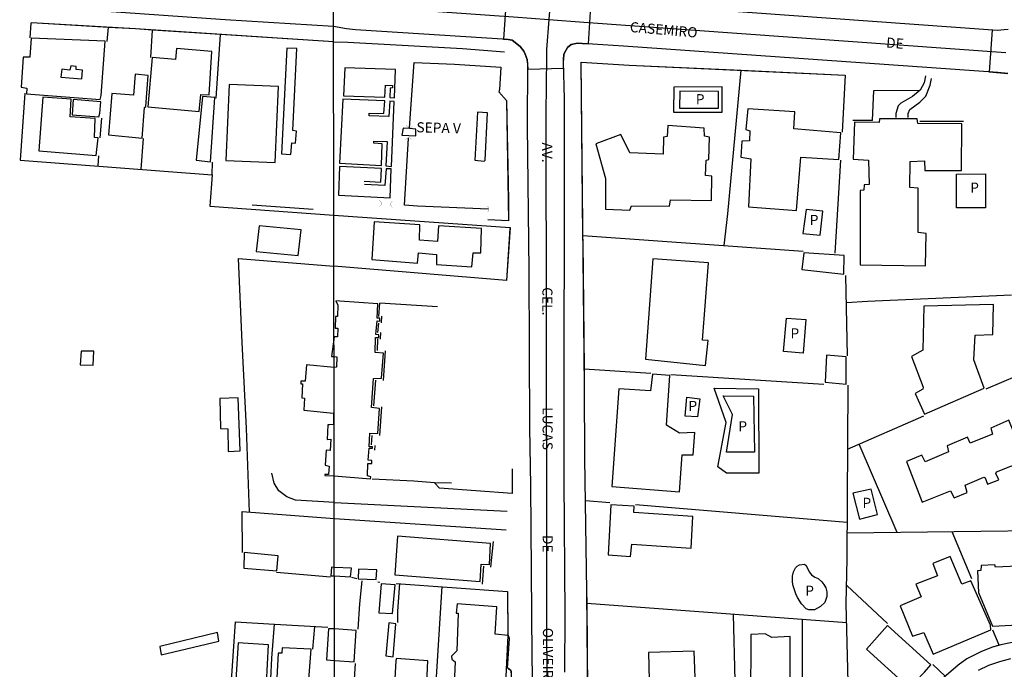
# Model space of a CAD drawing. Extents: x 180707 to 183128, y 1674279 to 1677054.
# Drawn here: x 181113 to 181356, y 1676054 to 1676215 of the extents above; entities that cross this region are included whole.
import ezdxf
from ezdxf.enums import TextEntityAlignment as Align

# ---------------------------------------------------------------- set-up
doc = ezdxf.new("R2010")
doc.units = 0
doc.header["$MEASUREMENT"] = 0
doc.layers.get('0').update_dxf_attribs({"linetype": 'CONTINUOUS'})
for name, color, linetype in [('V-BUEIRO', 5, 'CONTINUOUS'), ('V-CRUZAMENTO', 1, 'CONTINUOUS'), ('V-EDIFICACAO', 2, 'CONTINUOUS'), ('V-EIXO_DE_LOGRADOURO', 3, 'CONTINUOUS'), ('V-ESCADA', 8, 'CONTINUOUS'), ('V-LOTE', 231, 'CONTINUOUS'), ('V-NOME_DOS_LOGRADOUROS', 2, 'CONTINUOUS'), ('V-QUADRA', 6, 'CONTINUOUS'), ('V-TESTADA', 3, 'CONTINUOUS'), ('V-VALETA', 173, 'CONTINUOUS'), ('X-LIMITE_1000', 7, 'CONTINUOUS')]:
    doc.layers.add(name, color=color, linetype=linetype)

# ---------------------------------------------------------------- blocks, each defined once
blk = doc.blocks.new('305')
at = {"color": 0, "linetype": 'ByBlock', "lineweight": -2, "const_width": 0.05}
blk.add_lwpolyline([(0.73, 0.39, 0.60863), (-0.73, 0.38)], format="xyb", dxfattribs=at)
blk = doc.blocks.new('872BIIIP_img_geo')
at = {"layer": 'V-CRUZAMENTO'}
for points in [[(181233.27, 1676221.13), (181232.56, 1676210.31), (181233.67, 1676210.23), (181234.71, 1676210.05), (181235.14, 1676209.72), (181236.7, 1676208.53), (181237.57, 1676207.37), (181237.89, 1676206.58), (181238.4, 1676205.31), (181238.57, 1676202.93), (181247.38, 1676203.13), (181247.38, 1676205.27), (181247.49, 1676206.58), (181248.4, 1676208.22), (181249.33, 1676209.02), (181250.89, 1676209.33), (181252.03, 1676209.26), (181253.59, 1676209.16), (181254.26, 1676219.7)], [(181357.37, 1676212.71), (181356.4, 1676212.61), (181354.77, 1676212.45), (181353.43, 1676212.55), (181352.7, 1676202.23), (181357.3, 1676201.82)]]:
    blk.add_lwpolyline(points, dxfattribs=at)
blk.add_lwpolyline([(181236.7, 1676208.53), (181236.7, 1676208.53)], close=True, dxfattribs=at)
at = {"layer": 'V-EDIFICACAO'}
for points in [[(181115.66, 1676210.59), (181115.33, 1676205.89), (181113.72, 1676205.85), (181113.18, 1676198.4), (181114.6, 1676198.22), (181114.53, 1676196.8), (181132.74, 1676195.37), (181133.03, 1676196.4), (181133.98, 1676209.83), (181115.66, 1676210.59)], [(181145.62, 1676205.81), (181144.53, 1676193.59), (181157.23, 1676192.46), (181157.67, 1676196.65), (181159.71, 1676196.51), (181160.37, 1676207.24), (181151.65, 1676208), (181151.39, 1676205.3), (181145.62, 1676205.81)], [(181178.95, 1676208.11), (181177.6, 1676181.94), (181179.9, 1676181.8), (181180.15, 1676184.64), (181181.1, 1676184.61), (181181.32, 1676187.53), (181180.41, 1676187.75), (181181.43, 1676207.97), (181178.95, 1676208.11)], [(181126.86, 1676202.78), (181126.83, 1676203.59), (181125.51, 1676203.7), (181125.29, 1676202.67), (181123.25, 1676202.86), (181123.07, 1676200.92), (181128.25, 1676200.48), (181128.36, 1676202.64), (181126.86, 1676202.78)], [(181135.66, 1676196.87), (181134.86, 1676186.62), (181143.18, 1676185.81), (181143.76, 1676193.37), (181144.02, 1676193.62), (181144.6, 1676201.29), (181141.46, 1676201.62), (181140.99, 1676196.43), (181135.66, 1676196.87)], [(181164.71, 1676199.1), (181163.84, 1676180.34), (181176.06, 1676179.83), (181176.9, 1676198.59), (181164.71, 1676199.1)], [(181118.58, 1676195.96), (181117.59, 1676182.67), (181131.79, 1676181.54), (181132.27, 1676185.89), (181131.35, 1676186.03), (181131.5, 1676190.7), (181125.33, 1676191.14), (181125.55, 1676195.45), (181118.58, 1676195.96)], [(181158.11, 1676196.14), (181156.5, 1676180.37), (181160.08, 1676180.01), (181161.1, 1676195.85), (181158.11, 1676196.14)], [(181276.15, 1676197.44), (181276.1, 1676193.22), (181285.76, 1676193.28), (181285.75, 1676197.33), (181276.15, 1676197.44)], [(181126.1, 1676195.37), (181125.84, 1676191.58), (181132.41, 1676191.1), (181132.67, 1676191.98), (181132.92, 1676194.83), (181126.1, 1676195.37)], [(181226.12, 1676192.23), (181225.44, 1676180.38), (181227.73, 1676180.15), (181228.05, 1676180.35), (181228.63, 1676192.1), (181226.12, 1676192.23)], [(181304.42, 1676188.1), (181304.62, 1676192.32), (181293.02, 1676193.06), (181292.53, 1676187.95), (181293.52, 1676187.65), (181293.41, 1676185.16), (181291.48, 1676185.09), (181291.24, 1676181.16), (181293.71, 1676180.75), (181293.17, 1676168.82), (181305.04, 1676167.9), (181306.08, 1676181.12), (181315.55, 1676180.56), (181315.99, 1676187.11), (181304.42, 1676188.1)], [(181263.78, 1676182.21), (181261.56, 1676186.76), (181255.43, 1676184.45), (181257.8, 1676175.84), (181257.76, 1676168.23), (181263.79, 1676168.05), (181264.22, 1676169.07), (181273.61, 1676169), (181273.87, 1676170.54), (181283.99, 1676170.41), (181284.1, 1676176.39), (181282.53, 1676176.59), (181282.66, 1676180.42), (181283.37, 1676180.54), (181283.52, 1676186.11), (181282.32, 1676186.3), (181282.22, 1676188.27), (181273.2, 1676188.92), (181273.03, 1676186.24), (181272.16, 1676186.07), (181272.07, 1676181.89), (181263.78, 1676182.21)], [(181325.56, 1676190.61), (181325.47, 1676189.68), (181319.36, 1676189.75), (181319.1, 1676180.64), (181322.87, 1676180.39), (181322.99, 1676174.37), (181321.8, 1676174.26), (181321.66, 1676172.99), (181320.79, 1676172.87), (181320.83, 1676154.54), (181336.98, 1676154.29), (181337.15, 1676162.28), (181335.14, 1676162.47), (181335.17, 1676173.5), (181333.08, 1676173.66), (181333.15, 1676180.09), (181336.7, 1676180.22), (181336.79, 1676177.83), (181345.86, 1676177.8), (181345.91, 1676189.41), (181335.1, 1676189.42), (181334.86, 1676190.63), (181325.56, 1676190.61)], [(181344.65, 1676176.92), (181351.83, 1676176.97), (181351.79, 1676168.59), (181344.66, 1676168.63), (181344.65, 1676176.92)], [(181306.63, 1676162.29), (181310.9, 1676161.82), (181311.58, 1676167.76), (181307.42, 1676168.18), (181306.63, 1676162.29)], [(181200.54, 1676165.11), (181199.99, 1676155.8), (181211.28, 1676154.95), (181211.54, 1676157.43), (181215.97, 1676157.06), (181215.95, 1676154.55), (181224.68, 1676154.03), (181225.04, 1676157.44), (181226.93, 1676157.43), (181227.11, 1676163.51), (181216.47, 1676164.17), (181216.25, 1676160.29), (181211.75, 1676160.59), (181211.86, 1676164.39), (181200.54, 1676165.11)], [(181172.09, 1676164.17), (181171.39, 1676157.78), (181181.78, 1676156.8), (181182.52, 1676163.15), (181172.09, 1676164.17)], [(181306.86, 1676157.44), (181306.37, 1676153.33), (181316.76, 1676152.23), (181316.8, 1676156.82), (181306.86, 1676157.44)], [(181269.47, 1676155.97), (181267.68, 1676131.18), (181282.56, 1676129.59), (181283.18, 1676135.75), (181281.8, 1676135.89), (181283.26, 1676154.97), (181269.47, 1676155.97)], [(181190.63, 1676136.68), (181190.02, 1676131.82), (181190.64, 1676131.79), (181191.28, 1676131.72), (181191.21, 1676129.18), (181190.64, 1676129.14), (181183.8, 1676129.75), (181183.51, 1676125.7), (181182.38, 1676125.7), (181182.38, 1676125.04), (181182.82, 1676125.04), (181182.67, 1676121.57), (181183.33, 1676121.54), (181183.14, 1676118.58), (181190.5, 1676117.83), (181190.5, 1676116), (181190.5, 1676115), (181189.5, 1676114.95), (181189.13, 1676114.93), (181188.95, 1676111.32), (181189.86, 1676111.35), (181189.68, 1676108.62), (181188.66, 1676108.65), (181188.4, 1676104.97), (181189.42, 1676104.75), (181189.28, 1676102.61), (181188.33, 1676102.63), (181188.33, 1676102.38), (181190.69, 1676102.28), (181199.66, 1676101.61), (181199.73, 1676102.04), (181198.9, 1676102.31), (181199.01, 1676105.36), (181199.94, 1676105.34), (181199.96, 1676106.1), (181199.05, 1676106.16), (181199.32, 1676109.15), (181200.13, 1676109.13), (181200.13, 1676109.48), (181199.32, 1676109.51), (181199.47, 1676112.83), (181201.46, 1676112.75), (181201.87, 1676119), (181199.91, 1676119.18), (181200.42, 1676126.41), (181202.39, 1676126.45), (181202.84, 1676132.65), (181200.77, 1676132.85), (181200.89, 1676136.53), (181201.69, 1676136.53), (181201.67, 1676137.22), (181200.98, 1676137.25), (181201.26, 1676140.64), (181201.98, 1676140.6), (181201.98, 1676141.29), (181201.3, 1676141.28), (181201.43, 1676144.86), (181192.06, 1676145.49), (181191.07, 1676145.56), (181191.6, 1676144.56), (181191.46, 1676141.74), (181191.02, 1676141.76), (181190.87, 1676138.84), (181191.59, 1676138.84), (181191.5, 1676136.68)], [(181353.77, 1676144.72), (181336.51, 1676144.31), (181336.27, 1676133.37), (181333.49, 1676131.86), (181336.42, 1676124.25), (181336.27, 1676123.79), (181334.44, 1676122.66), (181336.7, 1676117.54), (181351.5, 1676124), (181348.94, 1676131.03), (181349.21, 1676137.13), (181353.65, 1676137.27)], [(181307.39, 1676140.97), (181306.68, 1676132.68), (181301.85, 1676133.08), (181302.54, 1676141.34), (181307.39, 1676140.97)], [(181128.03, 1676133.18), (181127.85, 1676129.75), (181131.06, 1676129.68), (181131.17, 1676133.11), (181128.03, 1676133.18)], [(181312.44, 1676132.18), (181312.16, 1676125.46), (181317.33, 1676125), (181317.32, 1676131.73), (181312.44, 1676132.18)], [(181269.4, 1676127.5), (181268.96, 1676123.35), (181261.05, 1676123.87), (181259.36, 1676099.66), (181276.1, 1676098.37), (181276.79, 1676107.52), (181279.51, 1676107.51), (181279.87, 1676113.04), (181276.07, 1676112.86), (181272.9, 1676114.89), (181273.69, 1676127.12), (181269.4, 1676127.5)], [(181162.34, 1676121.43), (181162.56, 1676114.02), (181164.31, 1676113.95), (181164.46, 1676108.36), (181167.38, 1676108.51), (181166.94, 1676121.61), (181162.34, 1676121.43)], [(181277.88, 1676121.74), (181281.1, 1676121.4), (181280.54, 1676116.88), (181277.46, 1676117.11), (181277.88, 1676121.74)], [(181294.64, 1676108.18), (181287.76, 1676108.19), (181289.21, 1676117.48), (181286.9, 1676122.12), (181294.41, 1676122.06), (181294.64, 1676108.18)], [(181336.85, 1676105.8), (181336.01, 1676107.41), (181332.24, 1676105.85), (181336.16, 1676095.79), (181343.12, 1676098.65), (181344.06, 1676096.86), (181347.26, 1676098.18), (181346.77, 1676099.98), (181351.41, 1676101.96), (181351.72, 1676101.85), (181352.32, 1676100.29), (181355.07, 1676101.32), (181354.35, 1676102.89), (181354.53, 1676103.28), (181361.58, 1676106.14), (181357.57, 1676116.05), (181353.13, 1676114.1), (181353.55, 1676112.61), (181348.02, 1676110.4), (181347.35, 1676111.86), (181342.35, 1676109.73), (181342.64, 1676108.26), (181336.85, 1676105.8)], [(181325.09, 1676092.73), (181323.53, 1676099.05), (181319, 1676098.04), (181320.59, 1676091.62), (181325.09, 1676092.73)], [(181264.76, 1676093.28), (181264.89, 1676094.79), (181259.07, 1676095.16), (181258.44, 1676082.82), (181264.01, 1676082.4), (181264.32, 1676085.41), (181278.94, 1676084.43), (181279.38, 1676092.23), (181264.76, 1676093.28)], [(181206.35, 1676087.4), (181205.69, 1676077.81), (181226.74, 1676076.18), (181227.05, 1676080.47), (181229.07, 1676080.36), (181229.34, 1676085.61), (181206.35, 1676087.4)], [(181168.36, 1676083.36), (181168.33, 1676079.49), (181176.47, 1676078.83), (181176.79, 1676082.52), (181168.36, 1676083.36)], [(181338.75, 1676080.67), (181339.93, 1676077.58), (181334.6, 1676075.51), (181335.86, 1676072.4), (181330.65, 1676070.19), (181333.71, 1676062.66), (181336.56, 1676063.59), (181338.84, 1676058.19), (181353.16, 1676064.24), (181353.05, 1676065.35), (181348.15, 1676076.38), (181345.93, 1676075.56), (181343.07, 1676082.36), (181338.75, 1676080.67)], [(181190.73, 1676077.58), (181194.73, 1676077.32), (181194.92, 1676079.47), (181190.72, 1676079.66), (181190.01, 1676079.71), (181189.79, 1676077.63)], [(181196.71, 1676079.27), (181196.58, 1676076.87), (181201.02, 1676076.65), (181201.24, 1676079.04), (181196.71, 1676079.27)], [(181304.84, 1676073.15), (181304.2, 1676075.12), (181304.08, 1676076.03), (181304.07, 1676077.47), (181304.34, 1676078.55), (181304.78, 1676079.57), (181305.23, 1676079.99), (181305.75, 1676080.33), (181307.04, 1676080.5), (181307.4, 1676080.15), (181308.18, 1676078.6), (181308.77, 1676077.82), (181309.59, 1676077.23), (181310.39, 1676076.92), (181311.32, 1676076.14), (181311.82, 1676075.48), (181312.28, 1676074.6), (181312.52, 1676073.62), (181312.57, 1676072.51), (181312.05, 1676071), (181311.01, 1676070), (181309.47, 1676069.19), (181308.07, 1676069.14), (181307.42, 1676069.39), (181306.31, 1676070.67), (181305.25, 1676072.19), (181304.84, 1676073.15)], [(181354.27, 1676079.72), (181354.11, 1676080.33), (181350.71, 1676080.11), (181350.61, 1676078.94), (181349.86, 1676078.85), (181350.08, 1676073.49), (181353.54, 1676065.11), (181362.94, 1676065.67), (181362.81, 1676069.55), (181365.92, 1676069.87), (181365.14, 1676080.26), (181354.27, 1676079.72)], [(181202.32, 1676075.65), (181201.71, 1676068.46), (181205.07, 1676068.24), (181205.71, 1676075.4), (181202.32, 1676075.65)], [(181221.11, 1676070.66), (181220.87, 1676068.39), (181221.34, 1676068.33), (181220.97, 1676059.07), (181219.66, 1676057.74), (181219.77, 1676056.99), (181220.61, 1676056.29), (181220.22, 1676047.32), (181220.86, 1676047.14), (181220.73, 1676044.48), (181229.49, 1676043.99), (181229.93, 1676051.04), (181233.11, 1676051.07), (181233.67, 1676062.85), (181230.51, 1676063.13), (181230.92, 1676069.94), (181221.11, 1676070.66)], [(181190.76, 1676056.63), (181195.61, 1676056.33), (181196.1, 1676064.04), (181190.75, 1676064.45), (181189.24, 1676064.49), (181188.73, 1676056.79)], [(181204.14, 1676065.93), (181203.47, 1676057.81), (181205.27, 1676057.57), (181205.89, 1676065.73), (181204.14, 1676065.93)], [(181336.67, 1676053.74), (181338.26, 1676055.56), (181327.57, 1676065.32), (181322.38, 1676059.49), (181332.15, 1676050.58), (181333.57, 1676052.19), (181334.57, 1676051.5)], [(181147.49, 1676060.11), (181147.85, 1676058.07), (181162.16, 1676061.42), (181161.76, 1676063.58), (181147.49, 1676060.11)], [(181297.31, 1676063.22), (181293.73, 1676063.11), (181293.57, 1676029.14), (181303.37, 1676028.98), (181303.42, 1676044.4), (181301.67, 1676044.47), (181301.77, 1676048.03), (181303.46, 1676048.1), (181303.49, 1676062.55), (181298.94, 1676062.31), (181297.31, 1676063.22)], [(181166.87, 1676060.99), (181166.36, 1676051.86), (181169.64, 1676051.68), (181169.64, 1676051.2), (181173.91, 1676050.95), (181174.42, 1676060.51), (181166.87, 1676060.99)], [(181177.82, 1676059.82), (181177.71, 1676058.43), (181176.79, 1676058.47), (181176.06, 1676044.89), (181183.84, 1676044.49), (181184.93, 1676059.42), (181177.82, 1676059.82)], [(181206.08, 1676057.13), (181205.95, 1676056.65), (181205.04, 1676040.02), (181205.05, 1676039.08), (181212.23, 1676038.69), (181214.64, 1676038.55), (181215.05, 1676045.66), (181213.37, 1676045.96), (181213.87, 1676056.59)], [(181268.41, 1676058.62), (181268.99, 1676034.65), (181273.2, 1676034.71), (181273.35, 1676033.89), (181276.27, 1676033.99), (181276.45, 1676034.75), (181280.63, 1676034.87), (181279.73, 1676058.97), (181268.41, 1676058.62)]]:
    blk.add_lwpolyline(points, close=True, dxfattribs=at)
at = {"layer": 'V-EIXO_DE_LOGRADOURO'}
for points in [[(181199.95, 1677050.88), (181201.98, 1677032.99), (181202.95, 1677024.49), (181203.75, 1677017.37), (181218.89, 1676884.19), (181219.83, 1676875.94), (181220.58, 1676869.34), (181235.64, 1676736.89), (181236.61, 1676728.35), (181237.38, 1676721.5), (181241.01, 1676689.6), (181241.44, 1676648.67), (181241.53, 1676639.59), (181241.6, 1676633.32), (181243.02, 1676496.72), (181244.22, 1676224.28), (181244.23, 1676221.31), (181243.75, 1676215.17), (181243.17, 1676207.78), (181243.15, 1676205.85), (181243.01, 1676191.97), (181243.27, 1676032.44)], [(181106.54, 1676225.63), (181113.51, 1676225.1), (181134.66, 1676223.47), (181190.49, 1676219), (181235.01, 1676215.8), (181243.75, 1676215.17), (181252.42, 1676214.54), (181356.87, 1676207.03)]]:
    blk.add_lwpolyline(points, dxfattribs=at)
at = {"layer": 'V-ESCADA'}
blk.add_lwpolyline([(181207.76, 1676188.32), (181207.39, 1676186.58), (181210.82, 1676186.41), (181210.82, 1676188.04), (181209.32, 1676188.18), (181207.76, 1676188.32)], close=True, dxfattribs=at)
at = {"layer": 'V-LOTE'}
for points in [[(181190.5, 1676209.65), (181141.54, 1676212.83), (181115.75, 1676214.35), (181115.61, 1676214.3), (181115.36, 1676210.64)], [(181134.49, 1676209.71), (181134.81, 1676213.24)], [(181145.26, 1676205.8), (181145.75, 1676212.56)], [(181161.49, 1676195.7), (181162.51, 1676211.49)], [(181190.5, 1676209.65), (181194.01, 1676209.57), (181222.44, 1676207.97), (181232.78, 1676207.16)], [(181231.88, 1676203.41), (181231.56, 1676197.87), (181231.38, 1676197.27), (181233.3, 1676195.16), (181233.82, 1676165.39), (181228.68, 1676165.64)], [(181253.6, 1676027.18), (181253.18, 1676073.8), (181252.66, 1676106.61), (181252.6, 1676124.34), (181251.74, 1676204.6), (181263.67, 1676203.87), (181317.11, 1676201.44), (181316.32, 1676187.29)], [(181204.44, 1676195.88), (181205.62, 1676195.8), (181205.8, 1676202.77), (181193.3, 1676203.24), (181192.96, 1676196.33), (181203.2, 1676195.96), (181203.39, 1676198.93), (181205.07, 1676198.89), (181205.06, 1676198.24), (181204.54, 1676198.23), (181204.44, 1676195.88)], [(181287.11, 1676159.26), (181288.03, 1676167.11), (181291.34, 1676202.65)], [(181336.95, 1676201.21), (181336.6, 1676199.54), (181335.65, 1676197.71), (181333.74, 1676196.1), (181330.84, 1676194.5), (181330.22, 1676193.81), (181329.59, 1676191.92), (181329.6, 1676190.95)], [(181286.68, 1676192.27), (181286.65, 1676198.54), (181274.71, 1676198.46), (181274.61, 1676192.22), (181286.68, 1676192.27)], [(181332.67, 1676190.94), (181332.71, 1676191.93), (181333.1, 1676192.89), (181335.53, 1676194.71), (181337.06, 1676196.23), (181338.09, 1676198.92), (181338.44, 1676200.55)], [(181114.14, 1676196.92), (181112.98, 1676180.42), (181160.48, 1676176.78), (181160.57, 1676179.88)], [(181323.85, 1676190.18), (181324.18, 1676197.58), (181335.65, 1676197.71)], [(181359.57, 1676061.33), (181355.56, 1676060.56), (181353.51, 1676059.95), (181350.79, 1676058.88), (181349.01, 1676057.98), (181347.21, 1676057.03), (181345.02, 1676055.53), (181341.48, 1676052.48)], [(181199.29, 1676191.36), (181199.32, 1676191.98), (181202.98, 1676191.91), (181203.19, 1676195.03), (181192.79, 1676195.51), (181191.98, 1676179.62), (181202.35, 1676179.07), (181202.56, 1676184.43), (181200.43, 1676184.61), (181200.48, 1676185.11), (181203.78, 1676184.99), (181203.44, 1676178.97), (181204.82, 1676178.85), (181205.5, 1676194.93), (181204.42, 1676194.95), (181204.15, 1676191.15), (181199.29, 1676191.36)], [(181132.79, 1676185.87), (181133.14, 1676190.78)], [(181142.94, 1676178.15), (181143.47, 1676185.78)], [(181132.29, 1676179), (181132.42, 1676181.47)], [(181314.64, 1676157.36), (181315.97, 1676180.41)], [(181160.48, 1676176.78), (181159.92, 1676168.98), (181190.58, 1676166.76)], [(181198.06, 1676175.17), (181202.21, 1676174.98), (181202.36, 1676178.3), (181191.95, 1676178.8), (181191.74, 1676171.76)], [(181191.74, 1676171.76), (181204.47, 1676171.04), (181204.78, 1676178.25), (181203.56, 1676178.23), (181203.22, 1676174.13), (181198.15, 1676174.4)], [(181185.49, 1676168.22), (181170.36, 1676169.23)], [(181190.58, 1676166.76), (181234.16, 1676163.76), (181233.26, 1676150.62), (181190.6, 1676154.14)], [(181306.67, 1676157.8), (181252.16, 1676161.68)], [(181169.73, 1676093.35), (181168.95, 1676114.08), (181167.87, 1676135.26), (181167.01, 1676156.07), (181190.6, 1676154.14)], [(181317.69, 1676131.97), (181317.27, 1676151.85)], [(181216.26, 1676144.09), (181201.94, 1676145.05)], [(181358.25, 1676146.98), (181322.61, 1676145.45), (181317.42, 1676145.11)], [(181252.54, 1676128.8), (181269.03, 1676127.75)], [(181352, 1676123.86), (181363.58, 1676128.79)], [(181273.97, 1676127.41), (181311.81, 1676125.03)], [(181287.63, 1676115.47), (181284.67, 1676123.96), (181295.61, 1676123.86), (181295.72, 1676102.94), (181287.73, 1676102.96), (181285.61, 1676104.51), (181287.63, 1676115.47)], [(181318.12, 1676038.43), (181317.37, 1676070.64), (181317.59, 1676081.79), (181317.86, 1676124.74)], [(181317.69, 1676108.93), (181336.55, 1676117.14)], [(181329.95, 1676088.32), (181320.56, 1676110.14)], [(181234.68, 1676104.09), (181234.72, 1676097.98), (181216.75, 1676099.29), (181215.5, 1676100.59)], [(181190.7, 1676095.74), (181181.1, 1676096.3), (181178.91, 1676097.15), (181176.98, 1676098.65), (181175.8, 1676100.51), (181175.21, 1676103)], [(181219.7, 1676100.48), (181215.5, 1676100.59), (181210.35, 1676100.99), (181200.05, 1676101.47)], [(181258.82, 1676095.61), (181252.86, 1676096.17)], [(181190.7, 1676095.74), (181233.42, 1676093.57)], [(181317.6, 1676090.8), (181265.19, 1676095.12)], [(181167.94, 1676083.34), (181167.93, 1676093.48), (181190.7, 1676091.77)], [(181190.7, 1676091.77), (181233.23, 1676088.96)], [(181370.49, 1676088.8), (181317.56, 1676088.15)], [(181348.41, 1676076.85), (181343.54, 1676088.47)], [(181189.72, 1676077.29), (181176.38, 1676078.44)], [(181196.3, 1676076.85), (181194.94, 1676077.14)], [(181197.5, 1676076.37), (181196.89, 1676070.64), (181196.48, 1676064.36)], [(181201.42, 1676076.09), (181201.99, 1676075.99)], [(181206, 1676075.73), (181233.58, 1676073.72), (181233.62, 1676063.23)], [(181206.85, 1676075.67), (181206.35, 1676068.85), (181206.29, 1676066.06)], [(181217.29, 1676074.99), (181215.47, 1676046.01)], [(181327.58, 1676065.8), (181317.47, 1676075.17)], [(181317.46, 1676065.94), (181253.16, 1676070.71)], [(181289.75, 1676048.98), (181289.88, 1676051.74), (181289.46, 1676068.03)], [(181164.31, 1676038.32), (181166.25, 1676066.21), (181175.88, 1676065.63)], [(181174.73, 1676047.01), (181175.24, 1676057.25), (181175.88, 1676065.63)], [(181175.88, 1676065.63), (181189.07, 1676064.9)], [(181185.76, 1676065.08), (181185.29, 1676059.48)], [(181306.56, 1676051.92), (181306.54, 1676066.76)], [(181355.2, 1676060.45), (181353.63, 1676064.15)], [(181194.63, 1676035.26), (181195.93, 1676055.92)], [(181220.17, 1676044.35), (181219.89, 1676037.82), (181234.38, 1676037.24), (181234.54, 1676052.98), (181234.48, 1676054.13), (181233.5, 1676054.87)], [(181341.82, 1676052.8), (181338.74, 1676055.64)]]:
    blk.add_lwpolyline(points, dxfattribs=at)
at = {"layer": 'V-QUADRA'}
for points in [[(181357.37, 1676212.71), (181356.4, 1676212.61), (181354.77, 1676212.45), (181252.82, 1676219.8), (181252.04, 1676219.86), (181251.24, 1676220.14), (181250.32, 1676220.83), (181249.59, 1676221.77), (181248.91, 1676223.14), (181248.77, 1676224.29), (181248.69, 1676224.91), (181248.68, 1676252.78), (181248.46, 1676264.39), (181248.6, 1676279.15), (181248.18, 1676364.83), (181248.27, 1676377.37), (181248.03, 1676430.14)], [(181239.85, 1676043.67), (181239.61, 1676057.62), (181239.34, 1676099.95), (181239.06, 1676114.17), (181238.9, 1676153.07), (181238.46, 1676188.98), (181238.58, 1676204.09), (181238.4, 1676205.31), (181237.89, 1676206.58), (181237.57, 1676207.37), (181236.7, 1676208.53), (181234.71, 1676210.05), (181233.67, 1676210.23), (181233.61, 1676210.24), (181195.91, 1676212.65), (181193.71, 1676212.83), (181190.5, 1676213.44), (181163.66, 1676215.11), (181113.21, 1676218.6), (181102.38, 1676219.35)], [(181350.03, 1676054.23), (181352.63, 1676055.53), (181355.33, 1676056.44), (181358.06, 1676057.11)], [(181357.29, 1676201.82), (181354.83, 1676202.08), (181262.21, 1676208.61), (181252.03, 1676209.26), (181250.89, 1676209.33), (181249.33, 1676209.02), (181248.4, 1676208.22), (181247.49, 1676206.58), (181247.38, 1676205.27), (181247.34, 1676204.81), (181247.55, 1676195.55), (181247.46, 1676101.35), (181247.76, 1676068.02), (181247.76, 1676068.02), (181247.64, 1676053.74)]]:
    blk.add_lwpolyline(points, dxfattribs=at)
at = {"layer": 'V-TESTADA'}
for points in [[(181115.75, 1676214.35), (181115.61, 1676214.3), (181115.36, 1676210.64)], [(181134.81, 1676213.23), (181115.75, 1676214.35)], [(181141.54, 1676212.83), (181134.81, 1676213.23)], [(181145.75, 1676212.56), (181141.54, 1676212.83)], [(181162.51, 1676211.47), (181145.75, 1676212.56)], [(181190.5, 1676209.65), (181162.51, 1676211.47)], [(181190.5, 1676209.65), (181194.01, 1676209.57), (181222.44, 1676207.97), (181232.78, 1676207.16)], [(181231.88, 1676203.41), (181231.56, 1676197.87), (181231.38, 1676197.27), (181233.3, 1676195.16)], [(181252.2, 1676161.68), (181251.74, 1676204.6)], [(181251.74, 1676204.6), (181263.67, 1676203.87)], [(181263.67, 1676203.87), (181291.34, 1676202.61)], [(181291.34, 1676202.61), (181317.11, 1676201.44)], [(181324.18, 1676197.58), (181335.65, 1676197.71)], [(181233.3, 1676195.16), (181233.8, 1676170.47), (181233.82, 1676165.39)], [(181323.85, 1676190.19), (181322.49, 1676190.19), (181319.02, 1676190.19)], [(181346.39, 1676189.91), (181335.59, 1676189.91)], [(181234.14, 1676163.46), (181233.26, 1676150.62)], [(181252.22, 1676160.19), (181252.2, 1676161.68)], [(181252.55, 1676128.8), (181252.22, 1676160.19)], [(181201.68, 1676141.74), (181201.94, 1676145.05)], [(181201.49, 1676137.79), (181201.67, 1676140.06)], [(181202.35, 1676140.16), (181202.43, 1676141.77)], [(181202.1, 1676136.09), (181202.24, 1676137.79)], [(181201.35, 1676133.33), (181201.47, 1676136.21)], [(181202.83, 1676125.92), (181203.32, 1676133.23)], [(181252.6, 1676124.34), (181252.55, 1676128.8)], [(181200.43, 1676119.66), (181200.95, 1676125.99)], [(181253.18, 1676073.8), (181252.66, 1676106.61), (181252.6, 1676124.34)], [(181201.98, 1676112.29), (181202.46, 1676119.36)], [(181199.87, 1676109.99), (181200.04, 1676112.27)], [(181200.69, 1676109.79), (181200.6, 1676108.63)], [(181234.68, 1676104.09), (181234.72, 1676097.98)], [(181229.41, 1676079.72), (181230.1, 1676086.1)], [(181227.63, 1676080.01), (181227.26, 1676075.54)], [(181233.58, 1676073.72), (181233.58, 1676072.41)], [(181233.58, 1676072.41), (181233.62, 1676064.08), (181233.62, 1676063.23)], [(181253.21, 1676070.71), (181253.18, 1676073.8)], [(181253.6, 1676027.18), (181253.21, 1676070.71)], [(181233.5, 1676054.87), (181233.63, 1676055.91), (181234.06, 1676062.08), (181233.62, 1676063.23)], [(181353.51, 1676059.95), (181350.79, 1676058.88), (181349.01, 1676057.98), (181347.21, 1676057.03), (181345.02, 1676055.53), (181341.48, 1676052.48), (181338.16, 1676048.69), (181337.39, 1676047.54), (181334.57, 1676040.44), (181333.25, 1676036.37), (181332.12, 1676032.25), (181331.2, 1676028.16), (181330.79, 1676025.59)], [(181355.2, 1676060.45), (181353.51, 1676059.95)], [(181355.56, 1676060.56), (181355.2, 1676060.45)], [(181414.77, 1676061.14), (181374.19, 1676061.58), (181359.57, 1676061.33), (181355.56, 1676060.56)], [(181234.38, 1676037.24), (181234.54, 1676052.98), (181234.49, 1676053.91), (181233.5, 1676054.87)]]:
    blk.add_lwpolyline(points, dxfattribs=at)
at = {"layer": 'V-VALETA'}
for points in [[(181209.32, 1676188.18), (181209.39, 1676189.58), (181210.43, 1676204.5), (181220.4, 1676204.15), (181231.88, 1676203.41)], [(181228.87, 1676168.23), (181211.28, 1676168.97), (181208.09, 1676169.23), (181209.08, 1676185.81)]]:
    blk.add_lwpolyline(points, dxfattribs=at)
at = {"layer": 'X-LIMITE_1000', "linetype": 'Continuous'}
blk.add_line((181193.79, 1674279.47), (181189.07, 1677050.86), dxfattribs=at)
at = {"layer": 'V-BUEIRO'}
for p, xscale, yscale, rotation in [((181209.38, 1676189.26), 0.9999986900724688, 0.9999986900724688, 172.9715493500514), ((181209.08, 1676185.09), 0.999998357144885, 0.999998357144885, 357.4984405885991), ((181201.48, 1676169.67), 0.9999982562702013, 0.9999982562702013, 274.474868750574), ((181205.5, 1676169.46), 0.9999992415109795, 0.9999992415109795, 92.04549419297074), ((181228.14, 1676168.27), 0.9999982562702013, 0.9999982562702013, 274.474868750574)]:
    blk.add_blockref('305', p, dxfattribs=dict(at, xscale=xscale, yscale=yscale, rotation=rotation))
at = {"layer": 'V-NOME_DOS_LOGRADOUROS'}
for s, rotation, p in [('CASEMIRO', 355.095, (181272.16, 1676212.31)), ('DE', 355.095, (181329.38, 1676209.01)), ('SEPA V', 358.477, (181216.5, 1676188.07)), ('AV.', 270, (181243.03, 1676182.27)), ('CEL.', 270, (181243.09, 1676145.47)), ('LUCAS', 270, (181243.14, 1676114.01)), ('DE', 270, (181243.18, 1676085.52)), ('OLIVEIRA', 270, (181243.23, 1676057.45))]:
    blk.add_text(s, height=2.5, rotation=rotation, dxfattribs=at).set_placement(p, align=Align.MIDDLE)
for p in [(181280.13, 1676194.21), (181348.02, 1676172.34), (181308.32, 1676164.35), (181303.55, 1676136.31), (181278.3, 1676118.36), (181290.65, 1676113.32), (181321.36, 1676094.39), (181307.2, 1676072.66)]:
    blk.add_text('P', height=2.5, dxfattribs=at).set_placement(p)

msp = doc.modelspace()

# ---------------------------------------------------------------- block references
at = {"linetype": 'Continuous'}
msp.add_blockref('872BIIIP_img_geo', (0, 0), dxfattribs=at)

doc.saveas('drawing.dxf')
